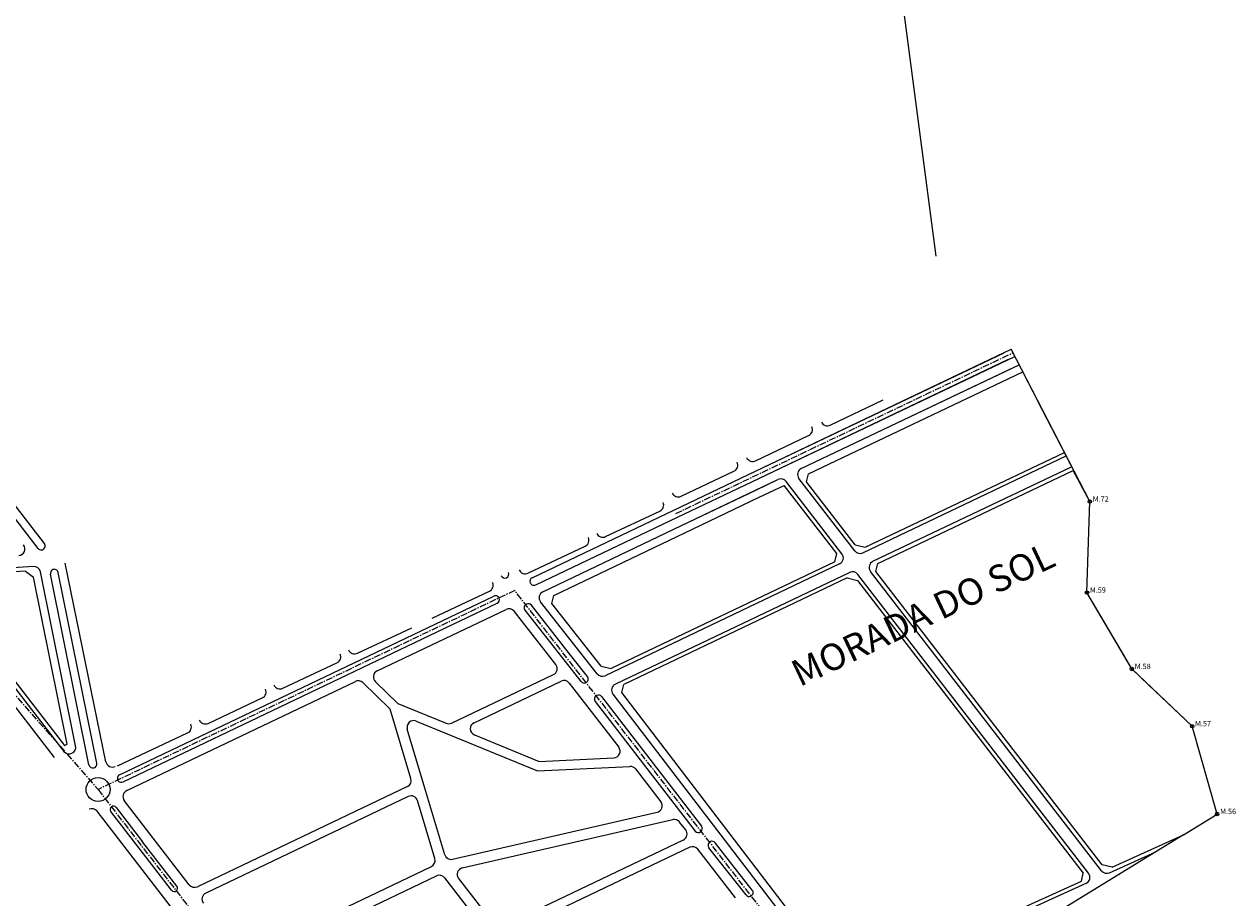
# Model space of a CAD drawing. Units: millimetres. Extents: x 0 to 11319, y 0 to 37596.
# Drawn here: x 10333 to 11243, y 4972 to 5629 of the extents above; entities that cross this region are included whole.
import ezdxf

# ---------------------------------------------------------------- set-up
doc = ezdxf.new("R2010")
doc.units = ezdxf.units.MM
doc.linetypes.add('CENTERX2', pattern=[4, 2.5, -0.5, 0.5, -0.5])
doc.layers.add('DIVISA', color=8, linetype='Continuous')
doc.layers.add('MEIO_FIO', color=8, linetype='Continuous', lineweight=15)
doc.layers.add('QUADRA_INTERNA', color=8, linetype='Continuous', lineweight=20)
doc.styles.get("Standard").update_dxf_attribs({"font": 'arial.ttf'})

msp = doc.modelspace()

# ---------------------------------------------------------------- linework, layer by layer
at = {"layer": 'DIVISA', "ltscale": 2}
for p, q in [((11018.32, 5454.27), (10952.86, 5947.8)), ((11133.64, 5269.81), (11074.49, 5384.24)), ((11133.64, 5269.81), (11094.43, 5345.66)), ((11131.51, 5201.44), (11133.64, 5269.81)), ((11131.51, 5201.44), (11133.64, 5269.81)), ((11158.12, 5156.11), (11131.51, 5201.44)), ((11158.12, 5156.11), (11131.51, 5201.44)), ((11165.2, 5144.03), (11158.12, 5156.11)), ((11165.2, 5144.03), (11158.12, 5156.11)), ((11177.88, 5132), (11165.2, 5144.03)), ((11177.88, 5132), (11165.2, 5144.03)), ((11210.5, 5101.01), (11177.88, 5132)), ((11210.5, 5101.01), (11177.88, 5132)), ((11229.33, 5035.05), (11210.5, 5101.01)), ((11229.33, 5035.05), (11210.5, 5101.01)), ((11203.99, 5019.43), (11229.33, 5035.05)), ((11203.99, 5019.43), (11229.33, 5035.05)), ((11203.99, 5019.43), (11100.76, 4956.12)), ((11203.99, 5019.43), (11100.76, 4956.12))]:
    msp.add_line(p, q, dxfattribs=at)
at = {"layer": 'DIVISA', "linetype": 'CENTERX2', "ltscale": 2}
for p, q in [((10822.49, 5260.79), (11075.87, 5381.58)), ((10822.49, 5260.79), (11070.92, 5379.22)), ((10701.57, 5203.03), (10388.51, 5053.48)), ((11044.43, 4760.08), (10701.57, 5203.03)), ((11044.43, 4760.08), (10701.57, 5203.03)), ((10312.45, 5140.08), (10388.51, 5053.48)), ((10312.45, 5140.08), (10388.51, 5053.48)), ((10388.51, 5053.48), (10491.03, 4920.65))]:
    msp.add_line(p, q, dxfattribs=at)
at = {"layer": 'DIVISA', "const_width": 0.75}
for points in [[(11133.26, 5269.81, 1), (11134.01, 5269.81, 1)], [(11131.14, 5201.44, 1), (11131.89, 5201.44, 1)], [(11164.83, 5144.03, 1), (11165.58, 5144.03, 1)], [(11210.12, 5101.01, 1), (11210.87, 5101.01, 1)], [(11228.95, 5035.05, 1), (11229.7, 5035.05, 1)]]:
    msp.add_lwpolyline(points, format="xyb", close=True, dxfattribs=at)
at = {"layer": 'DIVISA', "ltscale": 2}
for centre in [(11133.64, 5269.81), (11131.51, 5201.44), (11165.2, 5144.03), (11210.5, 5101.01), (11229.33, 5035.05)]:
    msp.add_circle(centre, 1.3, dxfattribs=at)
at = {"layer": 'MEIO_FIO', "ltscale": 2}
for p, q in [((10343.45, 5234.69), (10221.32, 5392.94)), ((10348.2, 5238.35), (10226.07, 5396.6)), ((10877.16, 5290.18), (11074.49, 5384.24)), ((10877.16, 5290.18), (11069.17, 5381.71)), ((10879.74, 5284.76), (11077.25, 5378.91)), ((10879.74, 5284.76), (11072.66, 5376.73)), ((10916.89, 5294.71), (11080.46, 5372.69)), ((10916.89, 5294.71), (11076.73, 5370.91)), ((10938.64, 5327.23), (10978.35, 5346.17)), ((10882.53, 5300.49), (10922.39, 5319.49)), ((10963.15, 5231.32), (11115.88, 5304.14)), ((10821.2, 5263.5), (10877.16, 5290.18)), ((10821.2, 5263.5), (10877.16, 5290.18)), ((10826.56, 5273.81), (10866.28, 5292.74)), ((10970.72, 5224.96), (11119.76, 5296.01)), ((10823.78, 5258.08), (10879.74, 5284.76)), ((10823.78, 5258.08), (10879.74, 5284.76)), ((10826.79, 5251.76), (10899.35, 5286.35)), ((10882.76, 5278.44), (10899.3, 5286.33)), ((10947.41, 5230.53), (10905.45, 5284.89)), ((10957.04, 5232.78), (10915.08, 5287.15)), ((10826.79, 5251.76), (10882.76, 5278.44)), ((10714.71, 5212.63), (10821.19, 5263.5)), ((10714.71, 5212.63), (10821.19, 5263.5)), ((10769.86, 5243.49), (10810.59, 5262.62)), ((10717.3, 5207.22), (10823.78, 5258.08)), ((10717.3, 5207.22), (10823.78, 5258.08)), ((10722.76, 5202.07), (10826.8, 5251.77)), ((10722.76, 5202.07), (10826.8, 5251.77)), ((10711.48, 5216.07), (10754.48, 5236.26)), ((10339.99, 5221.08), (10267.9, 5216.04)), ((10371.7, 5086.2), (10345.24, 5217.08)), ((10387.59, 5073.18), (10358.6, 5216.57)), ((10387.59, 5073.18), (10358.6, 5216.57)), ((10394.42, 5074.34), (10363.69, 5223.45)), ((10945.6, 5222.96), (10769.47, 5139)), ((10953.22, 5216.62), (10777.18, 5132.71)), ((11142.5, 4992.46), (10968.91, 5217.4)), ((10381.71, 5071.99), (10352.72, 5215.38)), ((10381.71, 5071.99), (10352.72, 5215.38)), ((11132.64, 4990.51), (10959.28, 5215.14)), ((10404.75, 5064.56), (10685.84, 5198.84)), ((10639.53, 5182.27), (10682.52, 5202.46)), ((10407.34, 5059.15), (10688.42, 5193.42)), ((10598.18, 5142.56), (10695.03, 5188.82)), ((10744.41, 5153.27), (10714.05, 5191.98)), ((10744.41, 5153.27), (10714.05, 5191.98)), ((10763.39, 5140.43), (10720.99, 5194.48)), ((10763.39, 5140.43), (10720.99, 5194.48)), ((10732.43, 5147.49), (10701.12, 5187.4)), ((10732.43, 5147.49), (10701.12, 5187.4)), ((10739.69, 5149.57), (10709.33, 5188.28)), ((10739.69, 5149.57), (10709.33, 5188.28)), ((10583.41, 5155.91), (10624.14, 5175.04)), ((10756.12, 5138.35), (10744.41, 5153.27)), ((10756.12, 5138.35), (10744.41, 5153.27)), ((10527.29, 5129.55), (10568.02, 5148.68)), ((10751.4, 5134.64), (10739.69, 5149.57)), ((10751.4, 5134.64), (10739.69, 5149.57)), ((10410.03, 5052.68), (10581.82, 5134.74)), ((10608, 5113.94), (10587.45, 5133.82)), ((10613.78, 5118.09), (10596.86, 5134.46)), ((10654.04, 5103.37), (10730.65, 5139.89)), ((10670.99, 5103.7), (10736.47, 5134.91)), ((10742.58, 5133.45), (10779.7, 5085.31)), ((10742.58, 5133.45), (10779.7, 5085.31)), ((10945.62, 4903.17), (10775.4, 5125.11)), ((10945.62, 4903.17), (10775.4, 5125.11)), ((10471.17, 5103.19), (10511.9, 5122.32)), ((10613.78, 5118.09), (10650, 5103.26)), ((10762.1, 5119.6), (10837.13, 5022.28)), ((10762.1, 5119.6), (10837.13, 5022.28)), ((10766.82, 5123.31), (10841.89, 5025.94)), ((10766.82, 5123.31), (10841.89, 5025.94)), ((10623.62, 5061.63), (10608, 5113.96)), ((10633.34, 5057.02), (10620.86, 5098.83)), ((10627.54, 5104.89), (10650.83, 5095.36)), ((10403.01, 5071.17), (10455.79, 5095.96)), ((10650.83, 5095.36), (10718.68, 5067.57)), ((10671.24, 5094.56), (10719.9, 5074.63)), ((10718.68, 5067.57), (10788.17, 5070.83)), ((10719.9, 5074.63), (10775.97, 5077.27)), ((10792.36, 5068.89), (10811.34, 5044.28)), ((10792.36, 5068.89), (10811.34, 5044.28)), ((10620.98, 5055.69), (10463.13, 4980.44)), ((10649.01, 5004.51), (10633.34, 5057.02)), ((10621.59, 5048.23), (10469.45, 4975.7)), ((10641.56, 5001.52), (10628.54, 5045.15)), ((10654.92, 5001.07), (10808.5, 5036.35)), ((10662.18, 4994.53), (10820.28, 5030.85)), ((10830.02, 5023.08), (10825.33, 5029.06)), ((10830.02, 5023.08), (10825.33, 5029.06)), ((10828.24, 5015.49), (10692.11, 4950.6)), ((10833.08, 5010.04), (10698.43, 4945.86)), ((10867.33, 4972.13), (10839.19, 5008.58)), ((10867.33, 4972.13), (10839.19, 5008.58)), ((10875.33, 4974.25), (10847.49, 5009.74)), ((10875.33, 4974.25), (10847.49, 5009.74)), ((10880.05, 4977.95), (10852.21, 5013.45)), ((10880.05, 4977.95), (10852.21, 5013.45)), ((11148.52, 4990.97), (11183.35, 5006.77)), ((10501.87, 4930.24), (10638.92, 4995.58)), ((10508.35, 4924.47), (10642.76, 4988.54)), ((10648.86, 4987.09), (10677.3, 4950.24)), ((10659.34, 4986.6), (10686, 4952.05)), ((10951.63, 4901.69), (11131.48, 4983.31))]:
    msp.add_line(p, q, dxfattribs=at)
at = {"layer": 'MEIO_FIO', "linetype": 'Continuous', "ltscale": 2}
for p, q in [((10316.02, 5142.83), (10362.84, 5082.15)), ((10355.74, 5077.45), (10312.33, 5133.7)), ((10430.05, 5016.85), (10408.23, 5045.12)), ((10475.05, 4924.17), (10387.87, 5037.13)), ((10431.09, 4994.22), (10398.12, 5036.94)), ((10402.08, 5039.99), (10422.01, 5014.18)), ((10457.02, 4981.9), (10430.05, 5016.85)), ((10447.71, 4980.87), (10422.01, 5014.18)), ((10443.75, 4977.82), (10431.09, 4994.22))]:
    msp.add_line(p, q, dxfattribs=at)
msp.add_circle((10388.51, 5053.48), 9, dxfattribs=at)
msp.add_circle((10388.51, 5053.48), 9, dxfattribs=at)
at = {"layer": 'MEIO_FIO', "ltscale": 2}
for centre, radius, start, end in [((10920.24, 5324), 5, 295.4873, 24.4872), ((10936.49, 5331.75), 5, 204.4872, 295.4873), ((10864.13, 5297.25), 5, 295.4872, 24.42458), ((10880.37, 5305), 5, 204.42458, 295.4873), ((10919.04, 5290.2), 5, 115.4873, 217.6585), ((10919.04, 5290.2), 5, 115.4873, 217.6585), ((10901.5, 5281.84), 5, 37.6585, 116.10302), ((10901.5, 5281.84), 5, 37.6585, 115.4873), ((10824.41, 5278.32), 5, 204.4248, 295.4872), ((10808.47, 5267.15), 5, 295.16028, 24.05334), ((10767.74, 5248.01), 5, 204.05348, 295.16028), ((10328.58, 5234.31), 5, 273.9977, 37.6585), ((10345.82, 5236.52), 3, 217.6585, 273.9977), ((10345.82, 5236.52), 3, 273.9977, 37.6585), ((10752.35, 5240.79), 5, 295.16028, 24.05334), ((10943.45, 5227.47), 5, 295.4873, 37.6585), ((10960.99, 5235.84), 5, 217.6585, 295.4873), ((10972.87, 5220.45), 5, 115.4873, 217.6585), ((10340.34, 5216.09), 5, 11.4296, 93.9977), ((10355.66, 5215.97), 3, 114.4248, 191.4296), ((10355.66, 5215.97), 3, 11.4296, 114.4248), ((10694.17, 5215.37), 3, 204.05381, 24.05381), ((10709.36, 5220.59), 5, 204.05381, 295.16028), ((10955.32, 5212.09), 5, 37.6585, 115.4873), ((10680.39, 5206.99), 5, 295.16028, 24.05381), ((10716.01, 5209.92), 3, 115.53353, 204.4248), ((10716.01, 5209.92), 3, 115.53353, 204.4248), ((10716.01, 5209.92), 3, 204.4248, 295.53353), ((10716.01, 5209.92), 3, 204.4248, 295.53353), ((10687.13, 5196.13), 3, 24.4248, 115.53353), ((10724.92, 5197.56), 5, 115.53353, 218.11257), ((10724.92, 5197.56), 5, 115.53353, 218.11257), ((10687.13, 5196.13), 3, 295.53353, 24.4248), ((10697.19, 5184.31), 5, 38.11257, 115.53353), ((10711.69, 5190.13), 3, 115.53353, 218.11257), ((10711.69, 5190.13), 3, 115.53353, 218.11257), ((10711.69, 5190.13), 3, 38.11257, 115.53353), ((10711.69, 5190.13), 3, 38.11257, 115.53353), ((10565.9, 5153.21), 5, 295.16028, 24.05413), ((10581.28, 5160.43), 5, 204.05428, 295.16028), ((10728.5, 5144.4), 5, 295.4872, 38.11257), ((10728.5, 5144.4), 5, 295.4872, 38.11257), ((10583.97, 5130.23), 5, 45.95211, 115.53353), ((10600.34, 5138.05), 5, 115.53353, 225.95211), ((10738.62, 5130.4), 5, 37.63134, 115.4872), ((10738.62, 5130.4), 5, 37.63134, 115.4872), ((10753.76, 5136.49), 3, 218.11257, 295.4872), ((10753.76, 5136.49), 3, 218.11257, 295.4872), ((10753.76, 5136.49), 3, 295.4872, 38.11257), ((10753.76, 5136.49), 3, 295.4872, 38.11257), ((10767.32, 5143.51), 5, 218.11257, 295.4873), ((10767.32, 5143.51), 5, 218.11257, 295.4873), ((10509.78, 5126.85), 5, 295.16028, 24.05413), ((10525.17, 5134.07), 5, 204.05428, 295.16028), ((10779.33, 5128.19), 5, 115.4873, 218.11257), ((10779.33, 5128.19), 5, 115.4873, 218.11257), ((10764.46, 5121.46), 3, 115.4872, 218.11257), ((10764.46, 5121.46), 3, 115.4872, 218.11257), ((10764.46, 5121.46), 3, 38.11257, 115.4872), ((10764.46, 5121.46), 3, 38.11257, 115.4872), ((10453.66, 5100.49), 5, 295.16028, 24.05428), ((10469.05, 5107.71), 5, 204.05428, 295.16028), ((10625.65, 5100.26), 5, 67.7299, 196.618), ((10651.89, 5107.89), 5, 247.7299, 295.4872), ((10673.14, 5099.18), 5, 115.4872, 247.7299), ((10366.8, 5085.21), 5, 217.6585, 11.4296), ((10775.74, 5082.26), 5, 272.6885, 37.63134), ((10384.65, 5072.59), 3, 191.4296, 11.4296), ((10384.65, 5072.59), 3, 191.4296, 11.4296), ((10399.32, 5075.35), 5, 191.6477, 295.75163), ((10788.4, 5065.84), 5, 37.63134, 92.6885), ((10788.4, 5065.84), 5, 37.63134, 92.6885), ((10406.05, 5061.86), 3, 115.53353, 217.6585), ((10618.83, 5060.2), 5, 295.4872, 16.618), ((10406.05, 5061.86), 3, 217.6585, 295.53353), ((10412.19, 5048.17), 5, 115.53353, 217.6585), ((10623.75, 5043.72), 5, 16.618, 115.4872), ((10807.38, 5041.22), 5, 282.9391, 37.63134), ((10807.38, 5041.22), 5, 282.9391, 37.63134), ((10821.39, 5025.98), 5, 38.11257, 102.9391), ((10821.39, 5025.98), 5, 38.11257, 102.9391), ((10839.51, 5024.11), 3, 307.63134, 37.63134), ((10839.51, 5024.11), 3, 307.63134, 37.63134), ((10826.08, 5020), 5, 295.4872, 38.11257), ((10826.08, 5020), 5, 295.4872, 38.11257), ((10839.51, 5024.11), 3, 217.63134, 307.63134), ((10839.51, 5024.11), 3, 217.63134, 307.63134), ((10835.23, 5005.53), 5, 37.6585, 115.4872), ((10835.23, 5005.53), 5, 37.6585, 115.4872), ((10849.85, 5011.59), 3, 115.4872, 218.11257), ((10849.85, 5011.59), 3, 115.4872, 218.11257), ((10849.85, 5011.59), 3, 38.11257, 115.4872), ((10849.85, 5011.59), 3, 38.11257, 115.4872), ((10636.77, 5000.09), 5, 295.4872, 16.618), ((10653.8, 5005.94), 5, 196.618, 282.9391), ((10644.91, 4984.03), 5, 37.6585, 115.4872), ((10663.3, 4989.66), 5, 102.9391, 217.6585), ((11128.68, 4987.45), 5, 294.4085, 37.6585), ((11146.46, 4995.52), 5, 217.6585, 294.4085), ((10460.97, 4984.95), 5, 217.6585, 295.4872), ((10471.6, 4971.19), 5, 115.4872, 217.6585), ((10877.69, 4976.1), 3, 218.11257, 295.4872), ((10877.69, 4976.1), 3, 218.11257, 295.4872), ((10877.69, 4976.1), 3, 295.4872, 38.11257), ((10877.69, 4976.1), 3, 295.4872, 38.11257)]:
    msp.add_arc(centre, radius, start, end, dxfattribs=at)
at = {"layer": 'MEIO_FIO', "linetype": 'Continuous', "ltscale": 2}
for centre, radius, start, end in [((10383.92, 5034.07), 5, 37.6585, 115.48619), ((10400.1, 5038.47), 2.5, 37.6585, 217.6585), ((10445.73, 4979.35), 2.5, 217.6585, 37.6585)]:
    msp.add_arc(centre, radius, start, end, dxfattribs=at)
at = {"layer": 'QUADRA_INTERNA', "ltscale": 2}
for p, q in [((10922.33, 5290.66), (11083.22, 5367.36)), ((11114.51, 5306.81), (11083.22, 5367.36)), ((10964.91, 5235.49), (11114.51, 5306.81)), ((10920.87, 5284.55), (10922.33, 5290.66)), ((10974.28, 5223.34), (11121.05, 5293.3)), ((11133.64, 5269.81), (11121.05, 5293.3)), ((10885.34, 5273.03), (10903.97, 5281.91)), ((10943.49, 5230.69), (10903.97, 5281.91)), ((10957.34, 5237.3), (10920.87, 5284.55)), ((10829.37, 5246.35), (10885.34, 5273.03)), ((11131.51, 5201.44), (11133.64, 5269.81)), ((10730.99, 5199.35), (10829.38, 5246.35)), ((10957.34, 5237.3), (10964.91, 5235.49)), ((10942.03, 5224.58), (10943.49, 5230.69)), ((10333.94, 5217.65), (10269.31, 5213.13)), ((10333.94, 5217.65), (10339.92, 5213.1)), ((10942.03, 5224.58), (10774.02, 5144.49)), ((10972.83, 5217.23), (10974.28, 5223.34)), ((11142.79, 4997), (10972.83, 5217.23)), ((10365.32, 5087.46), (10339.92, 5213.1)), ((10951.41, 5212.44), (10783.51, 5132.4)), ((10951.41, 5212.44), (10958.98, 5210.63)), ((10958.98, 5210.63), (11128.75, 4990.63)), ((10729.56, 5193.26), (10730.99, 5199.35)), ((11165.2, 5144.03), (11131.51, 5201.44)), ((10766.42, 5146.27), (10729.56, 5193.26)), ((10318.39, 5144.66), (10363.26, 5086.52)), ((10766.42, 5146.27), (10774.02, 5144.49)), ((11210.5, 5101.01), (11165.2, 5144.03)), ((10782.08, 5126.31), (10783.51, 5132.4)), ((10948.49, 4908.91), (10782.08, 5126.31)), ((11229.33, 5035.05), (11210.5, 5101.01)), ((10363.26, 5086.52), (10365.32, 5087.46)), ((11203.99, 5019.43), (11229.33, 5035.05)), ((11150.39, 4995.11), (11203.99, 5019.43)), ((11127.26, 4984.61), (11128.75, 4990.63)), ((11150.39, 4995.11), (11142.79, 4997)), ((10956.08, 4907.01), (11127.28, 4984.7))]:
    msp.add_line(p, q, dxfattribs=at)

# ---------------------------------------------------------------- texts
at = {"layer": 'DIVISA', "ltscale": 2}
for s, p in [('M.72', (11135.82, 5269.76)), ('M.59', (11133.7, 5201.38)), ('M.58', (11167.39, 5143.98)), ('M.57', (11212.68, 5100.96)), ('M.56', (11231.52, 5035))]:
    msp.add_text(s, height=3.999, dxfattribs=at).set_placement(p)
msp.add_text('MORADA DO SOL ', height=19.997, rotation=25.33527, dxfattribs=at).set_placement((10915.67, 5130.34))

doc.saveas('drawing.dxf')
